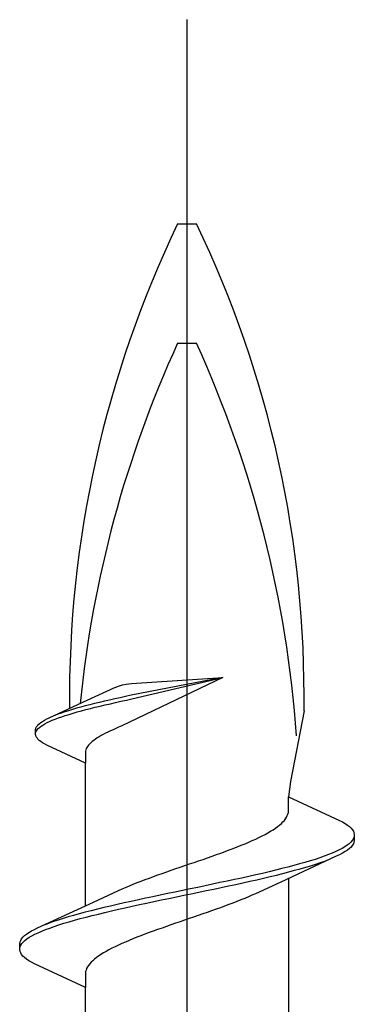
# Model space of a CAD drawing. Extents: x 0 to 990, y 0 to 1603.
# Drawn here: x 262 to 266, y 1328 to 1340 of the extents above; entities that cross this region are included whole.
import ezdxf

# ---------------------------------------------------------------- set-up
doc = ezdxf.new("R2010")
doc.units = 0
doc.layers.add('YKK_13', color=4, linetype='CONTINUOUS', lineweight=30)

msp = doc.modelspace()

# ---------------------------------------------------------------- linework, layer by layer
at = {"layer": 'YKK_13', "linetype": 'ByBlock', "lineweight": -2}
msp.add_line((263.986, 1257.113, 0), (263.986, 1340.111, 0), dxfattribs=at)
at = {"layer": 'YKK_13', "linetype": 'ByBlock', "lineweight": -2, "ltscale": 3}
for p, q in [((263.867, 1337.544, 0), (264.105, 1337.544, 0)), ((263.867, 1336.044, 0), (264.105, 1336.044, 0)), ((263.06, 1331.71, 0), (263.126, 1331.736, 0)), ((263.126, 1331.736, 0), (263.176, 1331.751, 0)), ((264.437, 1331.844, 0), (263.169, 1331.238, 0)), ((263.176, 1331.751, 0), (263.222, 1331.762, 0)), ((263.222, 1331.762, 0), (263.287, 1331.77, 0)), ((264.437, 1331.844, 0), (263.284, 1331.621, 0)), ((263.287, 1331.77, 0), (264.437, 1331.844, 0)), ((263.295, 1331.575, 0), (264.437, 1331.844, 0)), ((262.786, 1331.584, 0), (263.027, 1331.695, 0)), ((263.027, 1331.695, 0), (263.06, 1331.71, 0)), ((263.284, 1331.621, 0), (263.215, 1331.606, 0)), ((262.255, 1331.339, 0), (262.786, 1331.584, 0)), ((262.766, 1331.502, 0), (262.708, 1331.487, 0)), ((262.826, 1331.517, 0), (262.766, 1331.502, 0)), ((262.887, 1331.532, 0), (262.826, 1331.517, 0)), ((262.95, 1331.547, 0), (262.887, 1331.532, 0)), ((262.897, 1331.486, 0), (262.96, 1331.501, 0)), ((263.014, 1331.562, 0), (262.95, 1331.547, 0)), ((262.96, 1331.501, 0), (263.024, 1331.516, 0)), ((263.08, 1331.577, 0), (263.014, 1331.562, 0)), ((263.024, 1331.516, 0), (263.09, 1331.531, 0)), ((263.147, 1331.591, 0), (263.08, 1331.577, 0)), ((263.09, 1331.531, 0), (263.157, 1331.546, 0)), ((263.215, 1331.606, 0), (263.147, 1331.591, 0)), ((263.157, 1331.546, 0), (263.225, 1331.56, 0)), ((263.225, 1331.56, 0), (263.295, 1331.575, 0)), ((262.365, 1331.383, 0), (262.326, 1331.368, 0)), ((262.407, 1331.398, 0), (262.365, 1331.383, 0)), ((262.451, 1331.413, 0), (262.407, 1331.398, 0)), ((262.413, 1331.352, 0), (262.458, 1331.367, 0)), ((262.498, 1331.428, 0), (262.451, 1331.413, 0)), ((262.458, 1331.367, 0), (262.505, 1331.382, 0)), ((262.547, 1331.443, 0), (262.498, 1331.428, 0)), ((262.505, 1331.382, 0), (262.555, 1331.397, 0)), ((262.599, 1331.458, 0), (262.547, 1331.443, 0)), ((262.555, 1331.397, 0), (262.607, 1331.412, 0)), ((262.653, 1331.472, 0), (262.599, 1331.458, 0)), ((262.607, 1331.412, 0), (262.661, 1331.427, 0)), ((262.708, 1331.487, 0), (262.653, 1331.472, 0)), ((262.661, 1331.427, 0), (262.717, 1331.441, 0)), ((262.717, 1331.441, 0), (262.775, 1331.456, 0)), ((262.775, 1331.456, 0), (262.835, 1331.471, 0)), ((262.835, 1331.471, 0), (262.897, 1331.486, 0)), ((265.455, 1331.425, 0), (265.285, 1330.539, 0)), ((262.103, 1331.235, 0), (262.115, 1331.249, 0)), ((262.115, 1331.249, 0), (262.131, 1331.264, 0)), ((262.131, 1331.264, 0), (262.15, 1331.279, 0)), ((262.15, 1331.279, 0), (262.172, 1331.294, 0)), ((262.153, 1331.233, 0), (262.175, 1331.248, 0)), ((262.172, 1331.294, 0), (262.197, 1331.309, 0)), ((262.175, 1331.248, 0), (262.201, 1331.263, 0)), ((262.197, 1331.309, 0), (262.225, 1331.324, 0)), ((262.201, 1331.263, 0), (262.229, 1331.278, 0)), ((262.225, 1331.324, 0), (262.255, 1331.339, 0)), ((262.229, 1331.278, 0), (262.26, 1331.293, 0)), ((262.26, 1331.293, 0), (262.295, 1331.308, 0)), ((262.295, 1331.308, 0), (262.331, 1331.322, 0)), ((262.331, 1331.322, 0), (262.371, 1331.337, 0)), ((262.371, 1331.337, 0), (262.413, 1331.352, 0)), ((262.084, 1331.19, 0), (262.087, 1331.205, 0)), ((262.084, 1331.129, 0), (262.084, 1331.19, 0)), ((262.087, 1331.114, 0), (262.084, 1331.129, 0)), ((262.087, 1331.205, 0), (262.094, 1331.22, 0)), ((262.088, 1331.159, 0), (262.095, 1331.174, 0)), ((262.094, 1331.22, 0), (262.103, 1331.235, 0)), ((262.095, 1331.174, 0), (262.105, 1331.189, 0)), ((262.105, 1331.189, 0), (262.118, 1331.204, 0)), ((262.118, 1331.204, 0), (262.134, 1331.218, 0)), ((262.134, 1331.218, 0), (262.153, 1331.233, 0)), ((262.935, 1331.129, 0), (262.908, 1331.114, 0)), ((262.963, 1331.144, 0), (262.935, 1331.129, 0)), ((262.993, 1331.159, 0), (262.963, 1331.144, 0)), ((263.024, 1331.174, 0), (262.993, 1331.159, 0)), ((263.057, 1331.189, 0), (263.024, 1331.174, 0)), ((263.091, 1331.204, 0), (263.057, 1331.189, 0)), ((263.126, 1331.219, 0), (263.091, 1331.204, 0)), ((263.169, 1331.238, 0), (263.126, 1331.219, 0)), ((262.094, 1331.099, 0), (262.087, 1331.114, 0)), ((262.103, 1331.085, 0), (262.094, 1331.099, 0)), ((262.115, 1331.07, 0), (262.103, 1331.085, 0)), ((262.131, 1331.055, 0), (262.115, 1331.07, 0)), ((262.15, 1331.04, 0), (262.131, 1331.055, 0)), ((262.172, 1331.025, 0), (262.15, 1331.04, 0)), ((262.197, 1331.01, 0), (262.172, 1331.025, 0)), ((262.225, 1330.995, 0), (262.197, 1331.01, 0)), ((262.711, 1330.77, 0), (262.225, 1330.995, 0)), ((262.751, 1330.995, 0), (262.74, 1330.981, 0)), ((262.765, 1331.01, 0), (262.751, 1330.995, 0)), ((262.78, 1331.025, 0), (262.765, 1331.01, 0)), ((262.797, 1331.04, 0), (262.78, 1331.025, 0)), ((262.816, 1331.055, 0), (262.797, 1331.04, 0)), ((262.836, 1331.07, 0), (262.816, 1331.055, 0)), ((262.858, 1331.085, 0), (262.836, 1331.07, 0)), ((262.882, 1331.1, 0), (262.858, 1331.085, 0)), ((262.908, 1331.114, 0), (262.882, 1331.1, 0)), ((262.713, 1330.921, 0), (262.711, 1330.906, 0)), ((262.711, 1330.906, 0), (262.711, 1330.77, 0)), ((262.717, 1330.936, 0), (262.713, 1330.921, 0)), ((262.722, 1330.951, 0), (262.717, 1330.936, 0)), ((262.73, 1330.966, 0), (262.722, 1330.951, 0)), ((262.74, 1330.981, 0), (262.73, 1330.966, 0)), ((262.711, 1328.976, 0), (262.711, 1330.77, 0)), ((265.285, 1330.539, 0), (265.26, 1330.347, 0)), ((265.26, 1330.167, 0), (265.26, 1330.347, 0)), ((265.26, 1330.347, 0), (265.901, 1330.05, 0)), ((265.245, 1330.109, 0), (265.253, 1330.128, 0)), ((265.253, 1330.128, 0), (265.258, 1330.148, 0)), ((265.258, 1330.148, 0), (265.26, 1330.167, 0)), ((265.148, 1329.991, 0), (265.17, 1330.011, 0)), ((265.17, 1330.011, 0), (265.19, 1330.03, 0)), ((265.19, 1330.03, 0), (265.208, 1330.05, 0)), ((265.208, 1330.05, 0), (265.223, 1330.069, 0)), ((265.223, 1330.069, 0), (265.235, 1330.089, 0)), ((265.235, 1330.089, 0), (265.245, 1330.109, 0)), ((265.901, 1330.05, 0), (265.938, 1330.03, 0)), ((265.938, 1330.03, 0), (265.971, 1330.011, 0)), ((265.971, 1330.011, 0), (265.999, 1329.991, 0)), ((264.966, 1329.874, 0), (265.002, 1329.893, 0)), ((265.002, 1329.893, 0), (265.035, 1329.913, 0)), ((265.035, 1329.913, 0), (265.067, 1329.932, 0)), ((265.067, 1329.932, 0), (265.096, 1329.952, 0)), ((265.096, 1329.952, 0), (265.123, 1329.972, 0)), ((265.123, 1329.972, 0), (265.148, 1329.991, 0)), ((265.999, 1329.991, 0), (266.024, 1329.972, 0)), ((266.024, 1329.972, 0), (266.045, 1329.952, 0)), ((266.045, 1329.952, 0), (266.061, 1329.933, 0)), ((266.061, 1329.933, 0), (266.074, 1329.913, 0)), ((266.074, 1329.913, 0), (266.082, 1329.893, 0)), ((266.082, 1329.893, 0), (266.086, 1329.874, 0)), ((264.666, 1329.737, 0), (264.714, 1329.756, 0)), ((264.714, 1329.756, 0), (264.76, 1329.776, 0)), ((264.76, 1329.776, 0), (264.805, 1329.795, 0)), ((264.805, 1329.795, 0), (264.848, 1329.815, 0)), ((264.848, 1329.815, 0), (264.889, 1329.834, 0)), ((264.889, 1329.834, 0), (264.928, 1329.854, 0)), ((264.928, 1329.854, 0), (264.966, 1329.874, 0)), ((266.021, 1329.756, 0), (265.995, 1329.737, 0)), ((266.042, 1329.776, 0), (266.021, 1329.756, 0)), ((266.059, 1329.795, 0), (266.042, 1329.776, 0)), ((266.072, 1329.815, 0), (266.059, 1329.795, 0)), ((266.081, 1329.835, 0), (266.072, 1329.815, 0)), ((266.082, 1329.774, 0), (266.074, 1329.755, 0)), ((266.086, 1329.794, 0), (266.082, 1329.774, 0)), ((266.086, 1329.874, 0), (266.086, 1329.794, 0)), ((264.355, 1329.619, 0), (264.409, 1329.639, 0)), ((264.409, 1329.639, 0), (264.463, 1329.658, 0)), ((264.463, 1329.658, 0), (264.515, 1329.678, 0)), ((264.515, 1329.678, 0), (264.567, 1329.697, 0)), ((264.567, 1329.697, 0), (264.617, 1329.717, 0)), ((264.617, 1329.717, 0), (264.666, 1329.737, 0)), ((265.809, 1329.639, 0), (265.76, 1329.619, 0)), ((265.854, 1329.658, 0), (265.809, 1329.639, 0)), ((265.895, 1329.678, 0), (265.854, 1329.658, 0)), ((265.932, 1329.698, 0), (265.895, 1329.678, 0)), ((265.938, 1329.637, 0), (265.901, 1329.618, 0)), ((265.966, 1329.717, 0), (265.932, 1329.698, 0)), ((265.971, 1329.657, 0), (265.938, 1329.637, 0)), ((265.995, 1329.737, 0), (265.966, 1329.717, 0)), ((265.999, 1329.676, 0), (265.971, 1329.657, 0)), ((266.024, 1329.696, 0), (265.999, 1329.676, 0)), ((266.045, 1329.715, 0), (266.024, 1329.696, 0)), ((266.061, 1329.735, 0), (266.045, 1329.715, 0)), ((266.074, 1329.755, 0), (266.061, 1329.735, 0)), ((264.017, 1329.502, 0), (264.074, 1329.521, 0)), ((264.074, 1329.521, 0), (264.131, 1329.541, 0)), ((264.131, 1329.541, 0), (264.187, 1329.56, 0)), ((264.187, 1329.56, 0), (264.244, 1329.58, 0)), ((264.244, 1329.58, 0), (264.3, 1329.599, 0)), ((264.3, 1329.599, 0), (264.355, 1329.619, 0)), ((265.86, 1329.598, 0), (265.162, 1329.275, 0)), ((265.466, 1329.521, 0), (265.398, 1329.502, 0)), ((265.531, 1329.541, 0), (265.466, 1329.521, 0)), ((265.594, 1329.56, 0), (265.531, 1329.541, 0)), ((265.653, 1329.58, 0), (265.594, 1329.56, 0)), ((265.603, 1329.5, 0), (265.661, 1329.52, 0)), ((265.708, 1329.6, 0), (265.653, 1329.58, 0)), ((265.661, 1329.52, 0), (265.716, 1329.539, 0)), ((265.76, 1329.619, 0), (265.708, 1329.6, 0)), ((265.716, 1329.539, 0), (265.768, 1329.559, 0)), ((265.901, 1329.618, 0), (265.86, 1329.598, 0)), ((263.676, 1329.384, 0), (263.732, 1329.404, 0)), ((263.732, 1329.404, 0), (263.789, 1329.423, 0)), ((263.789, 1329.423, 0), (263.845, 1329.443, 0)), ((263.845, 1329.443, 0), (263.902, 1329.462, 0)), ((263.902, 1329.462, 0), (263.959, 1329.482, 0)), ((263.959, 1329.482, 0), (264.017, 1329.502, 0)), ((265.016, 1329.404, 0), (264.933, 1329.384, 0)), ((265.097, 1329.423, 0), (265.016, 1329.404, 0)), ((265.176, 1329.443, 0), (265.097, 1329.423, 0)), ((265.252, 1329.463, 0), (265.176, 1329.443, 0)), ((265.188, 1329.383, 0), (265.264, 1329.402, 0)), ((265.326, 1329.482, 0), (265.252, 1329.463, 0)), ((265.264, 1329.402, 0), (265.337, 1329.422, 0)), ((265.398, 1329.502, 0), (265.326, 1329.482, 0)), ((265.337, 1329.422, 0), (265.408, 1329.441, 0)), ((265.408, 1329.441, 0), (265.476, 1329.461, 0)), ((265.476, 1329.461, 0), (265.541, 1329.48, 0)), ((265.541, 1329.48, 0), (265.603, 1329.5, 0)), ((263.309, 1329.247, 0), (263.359, 1329.267, 0)), ((263.359, 1329.267, 0), (263.409, 1329.286, 0)), ((263.409, 1329.286, 0), (263.461, 1329.306, 0)), ((263.461, 1329.306, 0), (263.513, 1329.325, 0)), ((263.513, 1329.325, 0), (263.567, 1329.345, 0)), ((263.567, 1329.345, 0), (263.621, 1329.364, 0)), ((263.621, 1329.364, 0), (263.676, 1329.384, 0)), ((264.4, 1329.267, 0), (264.307, 1329.247, 0)), ((264.492, 1329.286, 0), (264.4, 1329.267, 0)), ((264.583, 1329.306, 0), (264.492, 1329.286, 0)), ((264.673, 1329.325, 0), (264.583, 1329.306, 0)), ((264.597, 1329.245, 0), (264.686, 1329.265, 0)), ((264.761, 1329.345, 0), (264.673, 1329.325, 0)), ((264.686, 1329.265, 0), (264.774, 1329.285, 0)), ((264.848, 1329.365, 0), (264.761, 1329.345, 0)), ((264.774, 1329.285, 0), (264.861, 1329.304, 0)), ((265.162, 1329.275, 0), (264.844, 1329.128, 0)), ((264.933, 1329.384, 0), (264.848, 1329.365, 0)), ((264.861, 1329.304, 0), (264.946, 1329.324, 0)), ((264.946, 1329.324, 0), (265.028, 1329.343, 0)), ((265.028, 1329.343, 0), (265.109, 1329.363, 0)), ((265.109, 1329.363, 0), (265.188, 1329.383, 0)), ((265.26, 1329.321, 0), (265.26, 1327.527, 0)), ((262.81, 1329.022, 0), (263.127, 1329.169, 0)), ((263.127, 1329.169, 0), (263.17, 1329.188, 0)), ((263.17, 1329.188, 0), (263.215, 1329.208, 0)), ((263.215, 1329.208, 0), (263.262, 1329.227, 0)), ((263.262, 1329.227, 0), (263.309, 1329.247, 0)), ((263.837, 1329.149, 0), (263.743, 1329.13, 0)), ((263.931, 1329.169, 0), (263.837, 1329.149, 0)), ((264.026, 1329.188, 0), (263.931, 1329.169, 0)), ((264.12, 1329.208, 0), (264.026, 1329.188, 0)), ((264.04, 1329.128, 0), (264.134, 1329.148, 0)), ((264.214, 1329.228, 0), (264.12, 1329.208, 0)), ((264.134, 1329.148, 0), (264.228, 1329.167, 0)), ((264.307, 1329.247, 0), (264.214, 1329.228, 0)), ((264.228, 1329.167, 0), (264.321, 1329.187, 0)), ((264.321, 1329.187, 0), (264.414, 1329.206, 0)), ((264.414, 1329.206, 0), (264.506, 1329.226, 0)), ((264.506, 1329.226, 0), (264.597, 1329.245, 0)), ((262.111, 1328.699, 0), (262.81, 1329.022, 0)), ((263.285, 1329.032, 0), (263.197, 1329.012, 0)), ((263.375, 1329.051, 0), (263.285, 1329.032, 0)), ((263.466, 1329.071, 0), (263.375, 1329.051, 0)), ((263.557, 1329.09, 0), (263.466, 1329.071, 0)), ((263.479, 1329.01, 0), (263.571, 1329.03, 0)), ((263.65, 1329.11, 0), (263.557, 1329.09, 0)), ((263.571, 1329.03, 0), (263.664, 1329.05, 0)), ((263.743, 1329.13, 0), (263.65, 1329.11, 0)), ((263.664, 1329.05, 0), (263.758, 1329.069, 0)), ((263.758, 1329.069, 0), (263.852, 1329.089, 0)), ((263.852, 1329.089, 0), (263.946, 1329.108, 0)), ((263.946, 1329.108, 0), (264.04, 1329.128, 0)), ((264.613, 1329.03, 0), (264.563, 1329.011, 0)), ((264.662, 1329.05, 0), (264.613, 1329.03, 0)), ((264.71, 1329.069, 0), (264.662, 1329.05, 0)), ((264.756, 1329.089, 0), (264.71, 1329.069, 0)), ((264.801, 1329.109, 0), (264.756, 1329.089, 0)), ((264.844, 1329.128, 0), (264.801, 1329.109, 0)), ((262.708, 1328.895, 0), (262.634, 1328.875, 0)), ((262.784, 1328.914, 0), (262.708, 1328.895, 0)), ((262.862, 1328.934, 0), (262.784, 1328.914, 0)), ((262.943, 1328.953, 0), (262.862, 1328.934, 0)), ((262.874, 1328.873, 0), (262.955, 1328.893, 0)), ((263.026, 1328.973, 0), (262.943, 1328.953, 0)), ((262.955, 1328.893, 0), (263.039, 1328.913, 0)), ((263.111, 1328.993, 0), (263.026, 1328.973, 0)), ((263.039, 1328.913, 0), (263.124, 1328.932, 0)), ((263.197, 1329.012, 0), (263.111, 1328.993, 0)), ((263.124, 1328.932, 0), (263.21, 1328.952, 0)), ((263.21, 1328.952, 0), (263.299, 1328.971, 0)), ((263.299, 1328.971, 0), (263.389, 1328.991, 0)), ((263.389, 1328.991, 0), (263.479, 1329.01, 0)), ((264.239, 1328.893, 0), (264.183, 1328.874, 0)), ((264.295, 1328.913, 0), (264.239, 1328.893, 0)), ((264.35, 1328.932, 0), (264.295, 1328.913, 0)), ((264.405, 1328.952, 0), (264.35, 1328.932, 0)), ((264.458, 1328.972, 0), (264.405, 1328.952, 0)), ((264.511, 1328.991, 0), (264.458, 1328.972, 0)), ((264.563, 1329.011, 0), (264.511, 1328.991, 0)), ((262.31, 1328.777, 0), (262.255, 1328.758, 0)), ((262.369, 1328.797, 0), (262.31, 1328.777, 0)), ((262.431, 1328.816, 0), (262.369, 1328.797, 0)), ((262.496, 1328.836, 0), (262.431, 1328.816, 0)), ((262.44, 1328.756, 0), (262.506, 1328.775, 0)), ((262.563, 1328.855, 0), (262.496, 1328.836, 0)), ((262.506, 1328.775, 0), (262.574, 1328.795, 0)), ((262.634, 1328.875, 0), (262.563, 1328.855, 0)), ((262.574, 1328.795, 0), (262.645, 1328.815, 0)), ((262.645, 1328.815, 0), (262.719, 1328.834, 0)), ((262.719, 1328.834, 0), (262.795, 1328.854, 0)), ((262.795, 1328.854, 0), (262.874, 1328.873, 0)), ((263.898, 1328.776, 0), (263.841, 1328.756, 0)), ((263.955, 1328.795, 0), (263.898, 1328.776, 0)), ((264.012, 1328.815, 0), (263.955, 1328.795, 0)), ((264.069, 1328.834, 0), (264.012, 1328.815, 0)), ((264.126, 1328.854, 0), (264.069, 1328.834, 0)), ((264.183, 1328.874, 0), (264.126, 1328.854, 0)), ((262.001, 1328.64, 0), (262.034, 1328.66, 0)), ((262.034, 1328.66, 0), (262.07, 1328.679, 0)), ((262.07, 1328.679, 0), (262.111, 1328.699, 0)), ((262.118, 1328.638, 0), (262.162, 1328.658, 0)), ((262.162, 1328.658, 0), (262.211, 1328.678, 0)), ((262.255, 1328.758, 0), (262.204, 1328.738, 0)), ((262.211, 1328.678, 0), (262.263, 1328.697, 0)), ((262.263, 1328.697, 0), (262.319, 1328.717, 0)), ((262.319, 1328.717, 0), (262.378, 1328.736, 0)), ((262.378, 1328.736, 0), (262.44, 1328.756, 0)), ((263.562, 1328.658, 0), (263.509, 1328.639, 0)), ((263.617, 1328.678, 0), (263.562, 1328.658, 0)), ((263.672, 1328.697, 0), (263.617, 1328.678, 0)), ((263.728, 1328.717, 0), (263.672, 1328.697, 0)), ((263.784, 1328.737, 0), (263.728, 1328.717, 0)), ((263.841, 1328.756, 0), (263.784, 1328.737, 0)), ((261.886, 1328.503, 0), (261.89, 1328.523, 0)), ((261.89, 1328.523, 0), (261.898, 1328.542, 0)), ((261.898, 1328.542, 0), (261.91, 1328.562, 0)), ((261.91, 1328.562, 0), (261.927, 1328.581, 0)), ((261.912, 1328.501, 0), (261.929, 1328.521, 0)), ((261.927, 1328.581, 0), (261.947, 1328.601, 0)), ((261.929, 1328.521, 0), (261.951, 1328.54, 0)), ((261.947, 1328.601, 0), (261.972, 1328.62, 0)), ((261.951, 1328.54, 0), (261.976, 1328.56, 0)), ((261.972, 1328.62, 0), (262.001, 1328.64, 0)), ((261.976, 1328.56, 0), (262.006, 1328.58, 0)), ((262.006, 1328.58, 0), (262.039, 1328.599, 0)), ((262.039, 1328.599, 0), (262.076, 1328.619, 0)), ((262.076, 1328.619, 0), (262.118, 1328.638, 0)), ((263.212, 1328.521, 0), (263.167, 1328.502, 0)), ((263.258, 1328.541, 0), (263.212, 1328.521, 0)), ((263.305, 1328.56, 0), (263.258, 1328.541, 0)), ((263.355, 1328.58, 0), (263.305, 1328.56, 0)), ((263.405, 1328.599, 0), (263.355, 1328.58, 0)), ((263.456, 1328.619, 0), (263.405, 1328.599, 0)), ((263.509, 1328.639, 0), (263.456, 1328.619, 0)), ((261.886, 1328.423, 0), (261.886, 1328.503, 0)), ((261.89, 1328.403, 0), (261.886, 1328.423, 0)), ((261.898, 1328.384, 0), (261.89, 1328.403, 0)), ((261.891, 1328.462, 0), (261.899, 1328.482, 0)), ((261.899, 1328.482, 0), (261.912, 1328.501, 0)), ((262.97, 1328.404, 0), (262.936, 1328.384, 0)), ((263.006, 1328.423, 0), (262.97, 1328.404, 0)), ((263.043, 1328.443, 0), (263.006, 1328.423, 0)), ((263.083, 1328.462, 0), (263.043, 1328.443, 0)), ((263.124, 1328.482, 0), (263.083, 1328.462, 0)), ((263.167, 1328.502, 0), (263.124, 1328.482, 0)), ((261.91, 1328.364, 0), (261.898, 1328.384, 0)), ((261.927, 1328.345, 0), (261.91, 1328.364, 0)), ((261.947, 1328.325, 0), (261.927, 1328.345, 0)), ((261.972, 1328.305, 0), (261.947, 1328.325, 0)), ((262.001, 1328.286, 0), (261.972, 1328.305, 0)), ((262.034, 1328.266, 0), (262.001, 1328.286, 0)), ((262.802, 1328.286, 0), (262.782, 1328.267, 0)), ((262.824, 1328.306, 0), (262.802, 1328.286, 0)), ((262.849, 1328.325, 0), (262.824, 1328.306, 0)), ((262.876, 1328.345, 0), (262.849, 1328.325, 0)), ((262.905, 1328.364, 0), (262.876, 1328.345, 0)), ((262.936, 1328.384, 0), (262.905, 1328.364, 0)), ((262.07, 1328.247, 0), (262.034, 1328.266, 0)), ((262.711, 1327.95, 0), (262.07, 1328.247, 0)), ((262.713, 1328.149, 0), (262.711, 1328.129, 0)), ((262.719, 1328.169, 0), (262.713, 1328.149, 0)), ((262.726, 1328.188, 0), (262.719, 1328.169, 0)), ((262.736, 1328.208, 0), (262.726, 1328.188, 0)), ((262.749, 1328.227, 0), (262.736, 1328.208, 0)), ((262.764, 1328.247, 0), (262.749, 1328.227, 0)), ((262.782, 1328.267, 0), (262.764, 1328.247, 0)), ((262.711, 1328.129, 0), (262.711, 1327.95, 0)), ((262.711, 1326.156, 0), (262.711, 1327.95, 0))]:
    msp.add_line(p, q, dxfattribs=at)
for centre, radius, start, end in [((276.326, 1331.571, 0), 13.817, 154.383, 180.4761), ((251.777, 1331.615, 0), 13.679, 359.2034, 25.6866), ((276.872, 1330.106, 0), 14.297, 155.4597, 174.331), ((251.099, 1330.106, 0), 14.297, 4.0271, 24.5403)]:
    msp.add_arc(centre, radius, start, end, dxfattribs=at)

doc.saveas('drawing.dxf')
